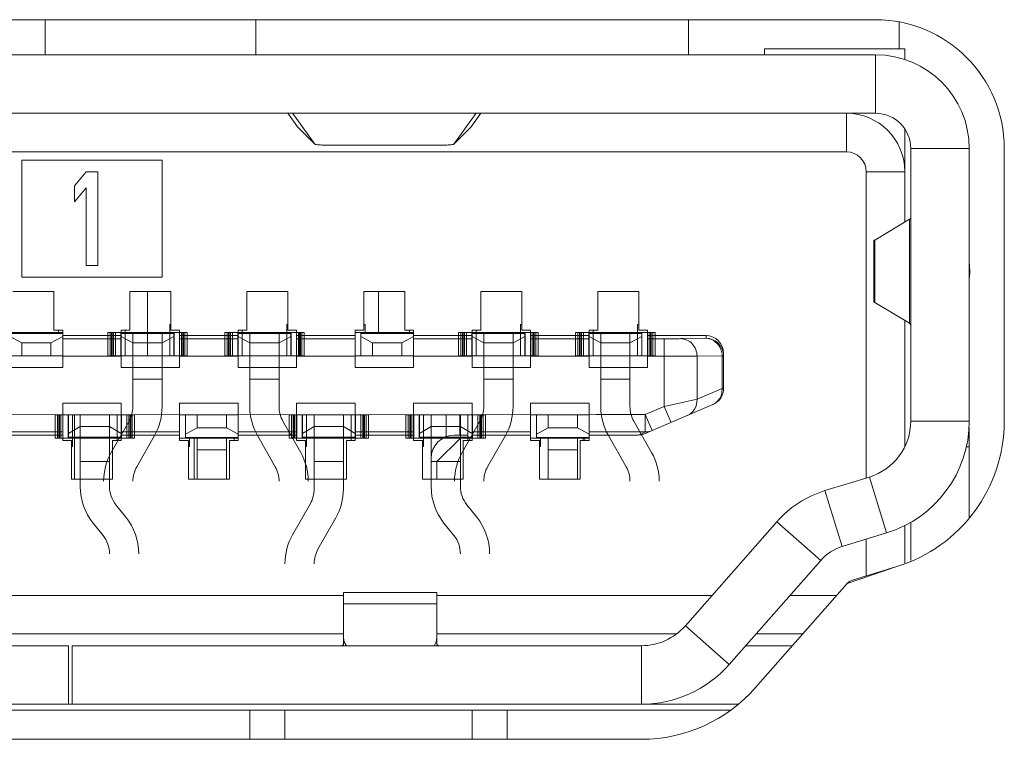
# Model space of a CAD drawing. Units: millimetres. Extents: x -90 to 95, y -7 to 94.
# Drawn here: x 91 to 92, y 41 to 42 of the extents above; entities that cross this region are included whole.
import ezdxf

# ---------------------------------------------------------------- set-up
doc = ezdxf.new("R2010")
doc.units = ezdxf.units.MM
doc.header["$MEASUREMENT"] = 0
doc.layers.get('0').update_dxf_attribs({"lineweight": 0})
for name, color, linetype, lineweight in [('1-2-17-13-02DXF_CONTINUOUS_LINE', 7, 'Continuous', 0), ('1-2-17-15-00DXF_CONTINUOUS_LINE', 7, 'Continuous', 0), ('DH3-0671-100DXF_CONTINUOUS_LINE', 7, 'Continuous', 0)]:
    doc.layers.add(name, color=color, linetype=linetype, lineweight=lineweight)

msp = doc.modelspace()

# ---------------------------------------------------------------- linework, layer by layer
at = {"color": 18, "lineweight": 9, "true_color": 0x040000}
for p, q in [((90.90415, 41.29571), (90.83075, 41.29571)), ((90.83075, 41.27412), (90.83075, 41.29571)), ((90.8329, 41.27412), (90.8329, 41.29571)), ((90.83432, 41.27412), (90.83432, 41.29571)), ((90.83497, 41.27412), (90.83497, 41.29571)), ((90.83614, 41.27412), (90.83614, 41.29571)), ((90.83789, 41.27412), (90.83789, 41.29571)), ((90.8429, 41.27412), (90.8429, 41.29571)), ((90.84316, 41.27412), (90.84316, 41.29571)), ((90.84316, 41.29489), (90.89173, 41.29489)), ((90.84316, 41.2919), (90.85395, 41.28619)), ((90.84694, 41.27412), (90.84694, 41.29571)), ((90.85395, 41.22728), (90.85395, 41.29571)), ((90.88094, 41.29571), (90.88094, 41.22728)), ((90.88094, 41.28619), (90.89173, 41.2919)), ((90.88796, 41.27412), (90.88796, 41.29571)), ((90.89173, 41.27412), (90.89173, 41.29571)), ((90.892, 41.27412), (90.892, 41.29571)), ((90.89701, 41.27412), (90.89701, 41.29571)), ((90.89875, 41.27412), (90.89875, 41.29571)), ((90.89993, 41.27412), (90.89993, 41.29571)), ((90.90057, 41.27412), (90.90057, 41.29571)), ((90.90199, 41.27412), (90.90199, 41.29571)), ((90.90415, 41.27412), (90.90415, 41.29571)), ((91.01209, 41.29571), (90.93869, 41.29571)), ((90.93869, 41.29571), (90.93869, 41.27412)), ((90.94085, 41.29571), (90.94085, 41.27412)), ((90.94227, 41.29571), (90.94227, 41.27412)), ((90.94291, 41.29571), (90.94291, 41.27412)), ((90.94409, 41.29571), (90.94409, 41.27412)), ((90.94583, 41.29571), (90.94583, 41.27412)), ((90.95084, 41.29571), (90.95084, 41.27412)), ((90.9511, 41.29571), (90.9511, 41.27412)), ((90.9511, 41.29489), (90.99968, 41.29489)), ((90.9619, 41.28619), (90.9511, 41.2919)), ((90.95488, 41.29571), (90.95488, 41.27412)), ((90.9619, 41.22728), (90.9619, 41.29571)), ((90.98888, 41.29571), (90.98888, 41.22728)), ((90.99968, 41.2919), (90.98888, 41.28619)), ((90.9959, 41.27412), (90.9959, 41.29571)), ((90.99968, 41.27412), (90.99968, 41.29571)), ((90.99994, 41.27412), (90.99994, 41.29571)), ((91.00495, 41.27412), (91.00495, 41.29571)), ((91.00669, 41.27412), (91.00669, 41.29571)), ((91.00787, 41.27412), (91.00787, 41.29571)), ((91.00851, 41.27412), (91.00851, 41.29571)), ((91.00993, 41.27412), (91.00993, 41.29571)), ((91.01209, 41.27412), (91.01209, 41.29571)), ((91.22798, 41.29571), (91.15458, 41.29571)), ((91.15458, 41.27412), (91.15458, 41.29571)), ((91.15674, 41.27412), (91.15674, 41.29571)), ((91.15816, 41.27412), (91.15816, 41.29571)), ((91.1588, 41.27412), (91.1588, 41.29571)), ((91.15998, 41.27412), (91.15998, 41.29571)), ((91.16172, 41.27412), (91.16172, 41.29571)), ((91.16673, 41.27412), (91.16673, 41.29571)), ((91.16699, 41.27412), (91.16699, 41.29571)), ((91.16699, 41.29489), (91.21557, 41.29489)), ((91.16699, 41.2919), (91.17779, 41.28619)), ((91.17077, 41.27412), (91.17077, 41.29571)), ((91.17779, 41.22728), (91.17779, 41.29571)), ((91.20477, 41.29571), (91.20477, 41.22728)), ((91.20477, 41.28619), (91.21557, 41.2919)), ((91.21179, 41.27412), (91.21179, 41.29571)), ((91.21557, 41.27412), (91.21557, 41.29571)), ((91.21583, 41.27412), (91.21583, 41.29571)), ((91.22084, 41.27412), (91.22084, 41.29571)), ((91.22258, 41.27412), (91.22258, 41.29571)), ((91.22376, 41.27412), (91.22376, 41.29571)), ((91.2244, 41.27412), (91.2244, 41.29571)), ((91.22582, 41.27412), (91.22582, 41.29571)), ((91.22798, 41.27412), (91.22798, 41.29571)), ((91.33593, 41.29571), (91.26252, 41.29571)), ((91.26252, 41.29571), (91.26252, 41.27412)), ((91.26468, 41.29571), (91.26468, 41.27412)), ((91.2661, 41.29571), (91.2661, 41.27412)), ((91.26674, 41.29571), (91.26674, 41.27412)), ((91.26792, 41.29571), (91.26792, 41.27412)), ((91.26966, 41.29571), (91.26966, 41.27412)), ((91.27468, 41.29571), (91.27468, 41.27412)), ((91.27494, 41.29571), (91.27494, 41.27412)), ((91.27494, 41.29489), (91.32351, 41.29489)), ((91.28573, 41.28619), (91.27494, 41.2919)), ((91.27872, 41.29571), (91.27872, 41.27412)), ((91.28573, 41.22728), (91.28573, 41.29571)), ((91.31272, 41.29571), (91.31272, 41.22728)), ((91.32351, 41.2919), (91.31272, 41.28619)), ((91.31973, 41.27412), (91.31973, 41.29571)), ((91.32351, 41.27412), (91.32351, 41.29571)), ((91.32377, 41.27412), (91.32377, 41.29571)), ((91.32879, 41.27412), (91.32879, 41.29571)), ((91.33053, 41.27412), (91.33053, 41.29571)), ((91.33171, 41.27412), (91.33171, 41.29571)), ((91.33235, 41.27412), (91.33235, 41.29571)), ((91.33377, 41.27412), (91.33377, 41.29571)), ((91.33593, 41.27412), (91.33593, 41.29571)), ((90.85395, 41.28619), (90.88094, 41.28619)), ((90.98888, 41.28619), (90.9619, 41.28619)), ((91.17779, 41.28619), (91.20477, 41.28619)), ((91.31272, 41.28619), (91.28573, 41.28619)), ((90.83075, 41.27412), (90.90415, 41.27412)), ((90.93869, 41.27412), (91.01209, 41.27412)), ((91.15458, 41.27412), (91.22798, 41.27412)), ((91.26252, 41.27412), (91.33593, 41.27412)), ((90.88094, 41.25253), (90.85395, 41.25253)), ((90.98888, 41.25253), (90.9619, 41.25253)), ((91.20477, 41.25253), (91.17779, 41.25253)), ((91.31272, 41.25253), (91.28573, 41.25253)), ((90.78217, 41.21971), (90.85557, 41.21971)), ((90.78217, 41.21971), (90.78217, 41.19812)), ((90.78433, 41.19812), (90.78433, 41.21971)), ((90.78575, 41.21971), (90.78575, 41.19812)), ((90.78639, 41.21971), (90.78639, 41.19812)), ((90.78757, 41.21971), (90.78757, 41.19812)), ((90.78931, 41.21971), (90.78931, 41.19812)), ((90.79432, 41.21971), (90.79432, 41.19812)), ((90.79458, 41.21971), (90.79458, 41.19812)), ((90.79836, 41.21971), (90.79836, 41.19812)), ((90.80538, 41.15362), (90.80538, 41.21971)), ((90.83236, 41.21971), (90.83236, 41.15362)), ((90.83938, 41.21971), (90.83938, 41.19812)), ((90.84316, 41.21971), (90.84316, 41.19812)), ((90.84342, 41.21971), (90.84342, 41.19812)), ((90.84843, 41.21971), (90.84843, 41.19812)), ((90.85018, 41.21971), (90.85018, 41.19812)), ((90.85135, 41.21971), (90.85135, 41.19812)), ((90.85199, 41.21971), (90.85199, 41.19812)), ((90.85341, 41.21971), (90.85341, 41.19812)), ((90.85557, 41.21971), (90.85557, 41.19812)), ((91.07146, 41.21971), (90.99806, 41.21971)), ((90.99806, 41.21971), (90.99806, 41.19812)), ((91.00022, 41.21971), (91.00022, 41.19812)), ((91.00181, 41.21971), (91.00181, 41.19812)), ((91.00238, 41.21971), (91.00238, 41.19812)), ((91.00346, 41.21971), (91.00346, 41.19812)), ((91.0052, 41.21971), (91.0052, 41.19812)), ((91.01021, 41.21971), (91.01021, 41.19812)), ((91.01047, 41.21971), (91.01047, 41.19812)), ((91.01425, 41.21971), (91.01425, 41.19812)), ((91.02127, 41.15128), (91.02127, 41.21971)), ((91.04825, 41.21971), (91.04825, 41.15128)), ((91.05527, 41.21971), (91.05527, 41.19812)), ((91.05905, 41.21971), (91.05905, 41.19812)), ((91.05931, 41.21971), (91.05931, 41.19812)), ((91.06432, 41.21971), (91.06432, 41.19812)), ((91.06606, 41.21971), (91.06606, 41.19812)), ((91.06714, 41.21971), (91.06714, 41.19812)), ((91.06771, 41.21971), (91.06771, 41.19812)), ((91.0693, 41.21971), (91.0693, 41.19812)), ((91.07146, 41.21971), (91.07146, 41.19812)), ((91.106, 41.21971), (91.17941, 41.21971)), ((91.106, 41.21971), (91.106, 41.19812)), ((91.10816, 41.19812), (91.10816, 41.21971)), ((91.10958, 41.21971), (91.10958, 41.19812)), ((91.11022, 41.21971), (91.11022, 41.19812)), ((91.1114, 41.21971), (91.1114, 41.19812)), ((91.11314, 41.21971), (91.11314, 41.19812)), ((91.11816, 41.21971), (91.11816, 41.19812)), ((91.11842, 41.21971), (91.11842, 41.19812)), ((91.1222, 41.21971), (91.1222, 41.19812)), ((91.12921, 41.15362), (91.12921, 41.21971)), ((91.1562, 41.21971), (91.1562, 41.15362)), ((91.16321, 41.21971), (91.16321, 41.19812)), ((91.16699, 41.21971), (91.16699, 41.19812)), ((91.16725, 41.21971), (91.16725, 41.19812)), ((91.17227, 41.21971), (91.17227, 41.19812)), ((91.17401, 41.21971), (91.17401, 41.19812)), ((91.17519, 41.21971), (91.17519, 41.19812)), ((91.17583, 41.21971), (91.17583, 41.19812)), ((91.17725, 41.21971), (91.17725, 41.19812)), ((91.17941, 41.21971), (91.17941, 41.19812)), ((90.79458, 41.20244), (90.80538, 41.20892)), ((90.80538, 41.20892), (90.83236, 41.20892)), ((90.84316, 41.20244), (90.83236, 41.20892)), ((90.85043, 41.21395), (90.83401, 41.18505)), ((91.00882, 41.18505), (90.99241, 41.21395)), ((91.01047, 41.20244), (91.02127, 41.20892)), ((91.02127, 41.20892), (91.04825, 41.20892)), ((91.05905, 41.20244), (91.04825, 41.20892)), ((91.11842, 41.20244), (91.12921, 41.20892)), ((91.12921, 41.20892), (91.1562, 41.20892)), ((91.16699, 41.20244), (91.1562, 41.20892)), ((91.17426, 41.21395), (91.15785, 41.18505)), ((91.33266, 41.18505), (91.31624, 41.21395)), ((90.78217, 41.19812), (90.85557, 41.19812)), ((90.84316, 41.19917), (90.79458, 41.19917)), ((90.87389, 41.20061), (90.85748, 41.17172)), ((90.98536, 41.17172), (90.96894, 41.20061)), ((90.99806, 41.19812), (91.07146, 41.19812)), ((91.05905, 41.19917), (91.01047, 41.19917)), ((91.106, 41.19812), (91.17941, 41.19812)), ((91.16699, 41.19917), (91.11842, 41.19917)), ((91.19773, 41.20061), (91.18131, 41.17172)), ((91.3092, 41.17172), (91.29278, 41.20061)), ((90.80538, 41.17654), (90.83236, 41.17654)), ((91.04825, 41.17654), (91.02127, 41.17654)), ((91.12921, 41.17654), (91.1562, 41.17654)), ((90.84751, 41.12523), (90.83828, 41.13676)), ((91.01774, 41.13795), (91.00133, 41.10906)), ((91.17134, 41.12523), (91.16212, 41.13676)), ((91.04121, 41.12462), (91.02479, 41.09573)), ((90.82644, 41.10837), (90.81722, 41.11989)), ((91.15028, 41.10837), (91.14105, 41.11989))]:
    msp.add_line(p, q, dxfattribs=at)
for points in [[(90.85043, 41.21395), (90.85274, 41.21801), (90.85395, 41.2226), (90.85395, 41.22728)], [(90.87389, 41.20061), (90.87851, 41.20874), (90.88094, 41.21793), (90.88094, 41.22728)], [(90.9619, 41.22728), (90.9619, 41.21793), (90.96433, 41.20874), (90.96894, 41.20061)], [(90.98888, 41.22728), (90.98888, 41.2226), (90.9901, 41.21801), (90.99241, 41.21395)], [(91.17426, 41.21395), (91.17657, 41.21801), (91.17779, 41.2226), (91.17779, 41.22728)], [(91.19773, 41.20061), (91.20235, 41.20874), (91.20477, 41.21793), (91.20477, 41.22728)], [(91.28573, 41.22728), (91.28573, 41.21793), (91.28816, 41.20874), (91.29278, 41.20061)], [(91.31272, 41.22728), (91.31272, 41.2226), (91.31393, 41.21801), (91.31624, 41.21395)], [(90.83401, 41.18505), (90.82939, 41.17692), (90.82697, 41.16774), (90.82697, 41.15839)], [(91.01587, 41.15839), (91.01587, 41.16774), (91.01344, 41.17692), (91.00882, 41.18505)], [(91.15785, 41.18505), (91.15323, 41.17692), (91.1508, 41.16774), (91.1508, 41.15839)], [(91.3397, 41.15839), (91.3397, 41.16774), (91.33728, 41.17692), (91.33266, 41.18505)], [(90.85748, 41.17172), (90.85517, 41.16765), (90.85395, 41.16306), (90.85395, 41.15839)], [(90.98888, 41.15839), (90.98888, 41.16306), (90.98767, 41.16765), (90.98536, 41.17172)], [(91.18131, 41.17172), (91.179, 41.16765), (91.17779, 41.16306), (91.17779, 41.15839)], [(91.31272, 41.15839), (91.31272, 41.16306), (91.3115, 41.16765), (91.3092, 41.17172)], [(90.80538, 41.15362), (90.80538, 41.14136), (90.80955, 41.12946), (90.81722, 41.11989)], [(90.83236, 41.15362), (90.83236, 41.14749), (90.83445, 41.14154), (90.83828, 41.13676)], [(91.12921, 41.15362), (91.12921, 41.14136), (91.13339, 41.12946), (91.14105, 41.11989)], [(91.1562, 41.15362), (91.1562, 41.14749), (91.15829, 41.14154), (91.16212, 41.13676)], [(91.01774, 41.13795), (91.02005, 41.14202), (91.02127, 41.14661), (91.02127, 41.15128)], [(91.04121, 41.12462), (91.04583, 41.13275), (91.04825, 41.14194), (91.04825, 41.15128)], [(90.85935, 41.0915), (90.85935, 41.10377), (90.85517, 41.11566), (90.84751, 41.12523)], [(91.18318, 41.0915), (91.18318, 41.10377), (91.17901, 41.11566), (91.17134, 41.12523)], [(90.83236, 41.0915), (90.83236, 41.09763), (90.83028, 41.10358), (90.82644, 41.10837)], [(91.00133, 41.10906), (90.99671, 41.10093), (90.99428, 41.09174), (90.99428, 41.08239)], [(91.1562, 41.0915), (91.1562, 41.09763), (91.15411, 41.10358), (91.15028, 41.10837)], [(91.02479, 41.09573), (91.02248, 41.09166), (91.02127, 41.08707), (91.02127, 41.08239)]]:
    msp.add_open_spline(points, degree=3, dxfattribs=at)
at = {"layer": '1-2-17-13-02DXF_CONTINUOUS_LINE', "color": 18, "lineweight": 9, "true_color": 0x040000}
for p, q in [((90.77299, 41.58424), (90.77299, 41.55186)), ((90.9673, 41.55186), (90.9673, 41.58424)), ((91.36669, 41.55186), (91.36669, 41.58424)), ((91.56099, 41.58202), (91.56099, 41.55726)), ((90.86745, 41.33349), (90.86745, 41.27412)), ((91.08064, 41.29571), (91.08064, 41.33349)), ((90.79998, 41.16034), (90.79998, 41.21971)), ((91.12371, 41.21977), (91.12299, 41.21928)), ((91.14302, 41.19959), (91.14302, 41.21971)), ((91.15566, 41.20104), (91.15566, 41.21971)), ((90.91062, 41.19812), (90.91062, 41.16034)), ((91.1562, 41.19834), (91.13461, 41.17675)), ((91.14035, 41.19834), (91.16321, 41.19834)), ((91.1508, 41.20104), (91.16321, 41.20104)), ((91.1562, 41.19834), (91.1562, 41.16034)), ((91.26954, 41.19834), (91.26954, 41.19597)), ((91.12921, 41.17945), (91.12921, 41.16034)), ((91.13461, 41.17675), (91.13461, 41.16034))]:
    msp.add_line(p, q, dxfattribs=at)
msp.add_open_spline([(91.1508, 41.20104), (91.13888, 41.20104), (91.12921, 41.19137), (91.12921, 41.17945)], degree=3, dxfattribs=at)
at = {"layer": '1-2-17-15-00DXF_CONTINUOUS_LINE', "color": 18, "lineweight": 9, "true_color": 0x040000}
for p, q in [((90.09294, 41.58424), (91.5394, 41.58424)), ((90.09294, 41.55186), (91.5394, 41.55186)), ((91.43685, 41.55726), (91.56639, 41.55726)), ((91.43685, 41.55186), (91.43685, 41.55726)), ((91.5394, 41.49789), (91.5394, 41.55186)), ((91.56639, 41.55726), (91.56639, 41.54753)), ((90.09294, 41.49789), (91.5394, 41.49789)), ((91.00578, 41.48553), (90.99692, 41.49789)), ((91.02195, 41.46943), (91.00165, 41.49776)), ((91.17042, 41.49776), (91.15012, 41.46943)), ((91.16629, 41.48553), (91.17515, 41.49789)), ((91.51242, 41.49789), (91.51242, 41.46227)), ((91.00578, 41.48553), (91.02197, 41.46941)), ((91.00578, 41.48553), (91.00582, 41.48548)), ((91.1501, 41.46941), (91.16625, 41.48548)), ((91.15012, 41.46943), (91.16629, 41.48553)), ((91.16625, 41.48548), (91.16629, 41.48553)), ((91.56639, 41.4834), (91.56639, 41.39804)), ((91.51242, 41.46227), (90.11993, 41.46227)), ((91.02197, 41.46941), (91.02195, 41.46943)), ((91.03812, 41.46836), (91.13395, 41.46836)), ((91.15012, 41.46943), (91.1501, 41.46941)), ((91.57179, 41.4655), (91.62576, 41.4655)), ((91.57179, 41.21395), (91.57179, 41.4655)), ((91.62576, 41.4655), (91.62576, 41.21395)), ((91.65814, 41.4655), (91.65814, 41.21395)), ((90.75141, 41.45471), (90.88094, 41.45471)), ((90.75141, 41.34676), (90.75141, 41.45471)), ((90.88094, 41.45471), (90.88094, 41.34676)), ((90.79998, 41.43105), (90.81078, 41.44391)), ((90.81078, 41.44391), (90.82157, 41.44391)), ((90.82157, 41.44391), (90.82157, 41.35756)), ((91.56639, 41.44391), (91.53077, 41.44391)), ((91.53077, 41.44391), (91.53077, 41.16147)), ((90.79998, 41.41635), (90.79998, 41.43105)), ((90.81078, 41.42922), (90.79998, 41.41635)), ((90.81078, 41.35756), (90.81078, 41.42922)), ((91.53861, 41.381), (91.57073, 41.40019)), ((91.57073, 41.30413), (91.57073, 41.40019)), ((91.53788, 41.32377), (91.53788, 41.38055)), ((91.53861, 41.32332), (91.53861, 41.381)), ((90.82157, 41.35756), (90.81078, 41.35756)), ((90.88094, 41.34676), (90.75141, 41.34676)), ((90.74331, 41.33349), (90.78109, 41.33349)), ((90.78109, 41.33349), (90.78109, 41.29787)), ((90.85125, 41.33349), (90.88904, 41.33349)), ((90.85125, 41.29787), (90.85125, 41.33349)), ((90.88904, 41.33349), (90.88904, 41.29787)), ((90.9592, 41.33349), (90.99698, 41.33349)), ((90.9592, 41.29787), (90.9592, 41.33349)), ((90.99698, 41.33349), (90.99698, 41.29787)), ((91.06714, 41.33349), (91.10492, 41.33349)), ((91.06714, 41.29787), (91.06714, 41.33349)), ((91.10492, 41.33349), (91.10492, 41.29787)), ((91.17509, 41.33349), (91.21287, 41.33349)), ((91.17509, 41.29787), (91.17509, 41.33349)), ((91.21287, 41.33349), (91.21287, 41.29787)), ((91.28303, 41.33349), (91.32081, 41.33349)), ((91.28303, 41.29787), (91.28303, 41.33349)), ((91.32081, 41.33349), (91.32081, 41.29787)), ((91.57073, 41.30413), (91.53861, 41.32332)), ((91.56639, 41.30673), (91.56639, 41.19068)), ((90.78109, 41.29787), (90.78919, 41.29787)), ((90.78541, 41.29787), (90.78541, 41.29571)), ((90.78919, 41.2901), (90.78919, 41.29787)), ((90.84316, 41.29787), (90.85125, 41.29787)), ((90.84316, 41.27398), (90.84316, 41.29787)), ((90.84694, 41.27412), (90.84694, 41.29787)), ((90.88904, 41.3032), (90.88796, 41.3032)), ((90.88796, 41.3032), (90.88796, 41.29591)), ((90.88904, 41.30294), (90.88796, 41.30294)), ((90.88904, 41.29787), (90.89713, 41.29787)), ((90.89713, 41.26332), (90.89713, 41.29787)), ((90.9511, 41.29787), (90.9592, 41.29787)), ((90.9511, 41.27398), (90.9511, 41.29787)), ((90.95488, 41.27412), (90.95488, 41.29787)), ((90.99698, 41.3032), (90.9959, 41.3032)), ((90.9959, 41.3032), (90.9959, 41.29591)), ((90.99698, 41.30294), (90.9959, 41.30294)), ((90.99698, 41.29787), (91.00508, 41.29787)), ((91.00508, 41.26332), (91.00508, 41.29787)), ((91.05905, 41.29787), (91.06714, 41.29787)), ((91.05905, 41.27398), (91.05905, 41.29787)), ((91.06714, 41.3032), (91.06822, 41.3032)), ((91.06714, 41.30294), (91.06822, 41.30294)), ((91.06822, 41.29571), (91.06822, 41.3032)), ((91.10492, 41.29787), (91.11302, 41.29787)), ((91.10924, 41.29787), (91.10924, 41.29571)), ((91.11302, 41.2901), (91.11302, 41.29787)), ((91.16699, 41.29787), (91.17509, 41.29787)), ((91.16699, 41.27398), (91.16699, 41.29787)), ((91.17077, 41.27412), (91.17077, 41.29787)), ((91.21287, 41.3032), (91.21179, 41.3032)), ((91.21179, 41.3032), (91.21179, 41.29591)), ((91.21287, 41.30294), (91.21179, 41.30294)), ((91.21287, 41.29787), (91.22097, 41.29787)), ((91.22097, 41.26332), (91.22097, 41.29787)), ((91.27494, 41.29787), (91.28303, 41.29787)), ((91.27494, 41.27398), (91.27494, 41.29787)), ((91.27872, 41.27412), (91.27872, 41.29787)), ((91.32081, 41.3032), (91.31973, 41.3032)), ((91.31973, 41.3032), (91.31973, 41.29591)), ((91.32081, 41.30294), (91.31973, 41.30294)), ((91.32081, 41.29787), (91.32891, 41.29787)), ((91.32891, 41.29787), (91.32891, 41.27393)), ((90.78919, 41.29571), (90.73521, 41.29571)), ((90.74061, 41.29489), (90.78919, 41.29489)), ((90.74061, 41.2919), (90.75141, 41.28619)), ((90.77839, 41.28619), (90.78919, 41.2919)), ((90.78919, 41.29279), (90.84316, 41.29279)), ((90.84316, 41.28994), (90.78919, 41.28994)), ((90.78919, 41.26332), (90.78919, 41.28994)), ((90.84316, 41.29571), (90.84694, 41.29571)), ((90.89713, 41.29571), (90.88796, 41.29571)), ((90.88796, 41.29571), (90.88796, 41.27412)), ((90.89713, 41.29279), (90.9511, 41.29279)), ((90.9511, 41.28994), (90.89713, 41.28994)), ((90.9511, 41.29571), (90.95488, 41.29571)), ((91.00508, 41.29571), (90.9959, 41.29571)), ((90.9959, 41.29571), (90.9959, 41.27412)), ((91.00508, 41.29279), (91.05905, 41.29279)), ((91.05905, 41.28994), (91.00508, 41.28994)), ((91.11302, 41.29571), (91.05905, 41.29571)), ((91.06445, 41.27412), (91.06445, 41.29571)), ((91.06445, 41.29489), (91.11302, 41.29489)), ((91.06445, 41.2919), (91.07524, 41.28619)), ((91.10223, 41.28619), (91.11302, 41.2919)), ((91.11302, 41.29279), (91.16699, 41.29279)), ((91.16699, 41.28994), (91.11302, 41.28994)), ((91.11302, 41.26332), (91.11302, 41.28994)), ((91.16699, 41.29571), (91.17077, 41.29571)), ((91.22097, 41.29571), (91.21179, 41.29571)), ((91.21179, 41.29571), (91.21179, 41.27412)), ((91.22097, 41.29279), (91.27494, 41.29279)), ((91.27494, 41.28994), (91.22097, 41.28994)), ((91.27494, 41.29571), (91.27872, 41.29571)), ((91.32891, 41.29571), (91.31973, 41.29571)), ((91.31973, 41.29571), (91.31973, 41.27412)), ((91.32891, 41.29279), (91.38288, 41.29279)), ((91.34425, 41.28994), (91.32891, 41.28994)), ((91.34425, 41.22754), (91.34425, 41.28994)), ((91.38254, 41.29032), (91.35941, 41.28999)), ((91.38288, 41.29033), (91.38288, 41.29279)), ((90.75141, 41.28619), (90.77839, 41.28619)), ((90.75141, 41.28619), (90.75141, 41.27412)), ((90.77839, 41.28619), (90.77839, 41.27412)), ((91.07524, 41.28619), (91.10223, 41.28619)), ((91.07524, 41.28619), (91.07524, 41.27412)), ((91.10223, 41.28619), (91.10223, 41.27412)), ((90.73521, 41.27412), (90.78919, 41.27412)), ((90.78919, 41.27394), (90.84316, 41.27396)), ((90.84316, 41.27412), (90.89713, 41.27412)), ((90.84316, 41.27396), (90.84316, 41.26332)), ((90.89713, 41.27394), (90.9511, 41.27396)), ((90.9511, 41.27412), (91.00508, 41.27412)), ((90.9511, 41.27396), (90.9511, 41.26332)), ((91.00508, 41.27394), (91.05905, 41.27396)), ((91.05905, 41.27412), (91.11302, 41.27412)), ((91.05905, 41.27396), (91.05905, 41.26332)), ((91.11302, 41.27394), (91.16699, 41.27396)), ((91.16699, 41.27412), (91.22097, 41.27412)), ((91.16699, 41.27396), (91.16699, 41.26332)), ((91.22097, 41.27394), (91.27494, 41.27396)), ((91.27494, 41.27412), (91.32891, 41.27412)), ((91.27494, 41.27396), (91.27494, 41.26332)), ((91.32891, 41.2739), (91.34425, 41.27383)), ((91.32891, 41.26332), (91.32891, 41.2739)), ((91.3977, 41.27412), (91.37457, 41.2738)), ((91.37457, 41.23404), (91.37457, 41.2738)), ((91.39751, 41.27665), (91.3972, 41.27831)), ((91.3977, 41.27412), (91.39763, 41.27582)), ((91.3977, 41.27412), (91.39907, 41.27413)), ((91.3977, 41.24395), (91.3977, 41.27412)), ((91.39907, 41.2441), (91.39907, 41.2766)), ((90.73521, 41.26332), (90.78919, 41.26332)), ((90.84316, 41.26332), (90.89713, 41.26332)), ((90.9511, 41.26332), (91.00508, 41.26332)), ((91.05905, 41.26332), (91.11302, 41.26332)), ((91.16699, 41.26332), (91.22097, 41.26332)), ((91.27494, 41.26332), (91.32891, 41.26332)), ((91.3977, 41.24395), (91.37457, 41.23404)), ((91.3977, 41.24395), (91.39907, 41.2441)), ((91.34425, 41.22754), (91.37457, 41.23404)), ((91.3955, 41.23487), (91.39624, 41.23622)), ((90.84316, 41.23051), (90.78919, 41.23051)), ((90.78919, 41.19597), (90.78919, 41.23051)), ((90.84316, 41.21987), (90.84316, 41.23051)), ((90.9511, 41.23051), (90.89713, 41.23051)), ((90.89713, 41.19597), (90.89713, 41.23051)), ((90.9511, 41.21987), (90.9511, 41.23051)), ((91.05905, 41.23051), (91.00508, 41.23051)), ((91.00508, 41.19597), (91.00508, 41.23051)), ((91.05905, 41.21987), (91.05905, 41.23051)), ((91.16699, 41.23051), (91.11302, 41.23051)), ((91.11302, 41.19597), (91.11302, 41.23051)), ((91.16699, 41.21987), (91.16699, 41.23051)), ((91.27494, 41.23051), (91.22097, 41.23051)), ((91.22097, 41.19597), (91.22097, 41.23051)), ((91.27494, 41.20389), (91.27494, 41.23051)), ((91.32657, 41.20235), (91.38926, 41.22922)), ((91.34425, 41.22754), (91.32685, 41.22009)), ((91.34425, 41.22754), (91.35063, 41.21266)), ((91.38892, 41.22907), (91.39025, 41.22971)), ((90.78919, 41.21989), (90.73521, 41.21987)), ((90.84316, 41.21971), (90.78919, 41.21971)), ((90.79836, 41.21971), (90.79836, 41.19812)), ((90.83938, 41.21971), (90.83938, 41.19597)), ((90.89713, 41.21989), (90.84316, 41.21987)), ((90.84316, 41.21985), (90.84316, 41.19597)), ((90.9511, 41.21971), (90.89713, 41.21971)), ((90.90253, 41.19812), (90.90253, 41.21971)), ((90.91332, 41.20764), (90.91332, 41.21971)), ((90.94031, 41.20764), (90.94031, 41.21971)), ((91.00508, 41.21989), (90.9511, 41.21987)), ((90.9511, 41.21985), (90.9511, 41.20389)), ((91.05905, 41.21971), (91.00508, 41.21971)), ((91.01425, 41.21971), (91.01425, 41.19812)), ((91.05527, 41.21971), (91.05527, 41.19597)), ((91.11302, 41.21989), (91.05905, 41.21987)), ((91.05905, 41.21985), (91.05905, 41.19597)), ((91.16699, 41.21971), (91.11302, 41.21971)), ((91.1222, 41.21971), (91.1222, 41.19812)), ((91.16321, 41.21971), (91.16321, 41.19597)), ((91.22097, 41.21989), (91.16699, 41.21987)), ((91.16699, 41.21985), (91.16699, 41.19597)), ((91.27494, 41.21971), (91.22097, 41.21971)), ((91.22636, 41.19812), (91.22636, 41.21971)), ((91.23716, 41.20764), (91.23716, 41.21971)), ((91.26414, 41.20764), (91.26414, 41.21971)), ((91.32685, 41.22009), (91.33323, 41.2052)), ((91.32685, 41.20389), (91.32685, 41.22009)), ((90.91332, 41.20764), (90.90253, 41.20193)), ((90.94031, 41.20764), (90.91332, 41.20764)), ((90.9511, 41.20193), (90.94031, 41.20764)), ((91.23716, 41.20764), (91.22636, 41.20193)), ((91.26414, 41.20764), (91.23716, 41.20764)), ((91.27494, 41.20193), (91.26414, 41.20764)), ((91.62576, 41.21395), (91.57179, 41.21395)), ((91.62576, 41.12531), (91.62576, 41.20803)), ((90.73521, 41.20389), (90.78919, 41.20389)), ((90.78919, 41.20104), (90.73521, 41.20104)), ((90.79836, 41.19812), (90.78919, 41.19812)), ((90.79836, 41.19063), (90.79836, 41.19792)), ((90.83938, 41.19812), (90.84316, 41.19812)), ((90.84316, 41.20389), (90.89713, 41.20389)), ((90.89713, 41.20104), (90.84316, 41.20104)), ((90.89713, 41.19812), (90.9511, 41.19812)), ((90.9511, 41.19894), (90.90253, 41.19894)), ((90.90631, 41.19063), (90.90631, 41.19792)), ((90.91332, 41.19812), (90.91332, 41.16034)), ((90.94031, 41.16034), (90.94031, 41.19789)), ((90.94733, 41.19812), (90.94733, 41.19597)), ((90.9511, 41.20389), (91.00508, 41.20389)), ((90.9511, 41.19597), (90.9511, 41.20374)), ((91.00508, 41.20104), (90.9511, 41.20104)), ((91.01425, 41.19812), (91.00508, 41.19812)), ((91.01425, 41.19063), (91.01425, 41.19792)), ((91.05527, 41.19812), (91.05905, 41.19812)), ((91.05905, 41.20389), (91.11302, 41.20389)), ((91.11302, 41.20104), (91.05905, 41.20104)), ((91.1222, 41.19812), (91.11302, 41.19812)), ((91.1222, 41.19063), (91.1222, 41.19792)), ((91.16321, 41.19812), (91.16699, 41.19812)), ((91.16699, 41.20389), (91.22097, 41.20389)), ((91.22097, 41.20104), (91.16699, 41.20104)), ((91.22097, 41.19812), (91.27494, 41.19812)), ((91.27494, 41.19894), (91.22636, 41.19894)), ((91.23014, 41.19063), (91.23014, 41.19792)), ((91.23716, 41.19812), (91.23716, 41.16034)), ((91.26414, 41.16034), (91.26414, 41.19789)), ((91.27116, 41.19812), (91.27116, 41.19597)), ((91.32685, 41.20389), (91.27494, 41.20389)), ((91.27494, 41.19597), (91.27494, 41.20374)), ((91.32019, 41.20104), (91.27494, 41.20104)), ((91.32605, 41.20355), (91.32019, 41.20104)), ((90.79728, 41.19597), (90.78919, 41.19597)), ((90.79728, 41.16034), (90.79728, 41.19597)), ((90.79836, 41.19089), (90.79728, 41.19089)), ((90.79836, 41.19063), (90.79728, 41.19063)), ((90.84316, 41.19597), (90.83506, 41.19597)), ((90.83506, 41.19597), (90.83506, 41.16034)), ((90.90523, 41.19597), (90.89713, 41.19597)), ((90.90523, 41.16034), (90.90523, 41.19597)), ((90.90631, 41.19089), (90.90523, 41.19089)), ((90.90631, 41.19063), (90.90523, 41.19063)), ((90.9511, 41.19597), (90.94301, 41.19597)), ((90.94301, 41.19597), (90.94301, 41.16034)), ((91.01317, 41.19597), (91.00508, 41.19597)), ((91.01317, 41.16034), (91.01317, 41.19597)), ((91.01425, 41.19089), (91.01317, 41.19089)), ((91.01425, 41.19063), (91.01317, 41.19063)), ((91.05905, 41.19597), (91.05095, 41.19597)), ((91.05095, 41.19597), (91.05095, 41.16034)), ((91.12112, 41.19597), (91.11302, 41.19597)), ((91.12112, 41.16034), (91.12112, 41.19597)), ((91.1222, 41.19089), (91.12112, 41.19089)), ((91.1222, 41.19063), (91.12112, 41.19063)), ((91.16699, 41.19597), (91.1589, 41.19597)), ((91.1589, 41.19597), (91.1589, 41.16034)), ((91.22906, 41.19597), (91.22097, 41.19597)), ((91.22906, 41.16034), (91.22906, 41.19597)), ((91.23014, 41.19089), (91.22906, 41.19089)), ((91.23014, 41.19063), (91.22906, 41.19063)), ((91.27494, 41.19597), (91.26684, 41.19597)), ((91.26684, 41.19597), (91.26684, 41.16034)), ((91.62576, 41.19024), (91.62308, 41.19024)), ((90.91332, 41.18733), (90.94031, 41.18733)), ((91.23716, 41.18733), (91.26414, 41.18733)), ((91.53362, 41.16234), (91.49266, 41.1498)), ((91.54942, 41.11073), (91.53362, 41.16234)), ((90.83506, 41.16034), (90.79728, 41.16034)), ((90.94301, 41.16034), (90.90523, 41.16034)), ((91.05095, 41.16034), (91.01317, 41.16034)), ((91.1589, 41.16034), (91.12112, 41.16034)), ((91.26684, 41.16034), (91.22906, 41.16034)), ((91.49266, 41.1498), (91.50847, 41.09819)), ((91.36379, 41.02508), (91.44814, 41.12104)), ((91.48868, 41.08541), (91.44814, 41.12104)), ((91.56639, 41.11771), (91.56639, 41.08301)), ((91.57179, 41.08535), (91.57179, 41.12055)), ((91.54942, 41.11073), (91.50847, 41.09819)), ((91.53077, 41.10502), (91.53077, 41.07151)), ((91.48868, 41.08541), (91.40433, 40.98945)), ((91.55891, 41.07977), (91.51795, 41.06723)), ((91.513, 41.06403), (91.42865, 40.96807)), ((90.58409, 41.05315), (91.04825, 41.05315)), ((91.13461, 41.05584), (91.04825, 41.05584)), ((91.04825, 41.00674), (91.04825, 41.05584)), ((91.13461, 41.00674), (91.13461, 41.05584)), ((91.13461, 41.05315), (91.38847, 41.05315)), ((91.46033, 41.05315), (91.50344, 41.05315)), ((91.13461, 41.0454), (91.04825, 41.0454)), ((91.36379, 41.02508), (91.40433, 40.98945)), ((90.58409, 41.01753), (91.04825, 41.01753)), ((91.13461, 41.01753), (91.35561, 41.01753)), ((91.42902, 41.01753), (91.47213, 41.01753)), ((90.79458, 41.00674), (90.30909, 41.00674)), ((90.79458, 41.00674), (90.79458, 40.95277)), ((90.79782, 41.00674), (91.32325, 41.00674)), ((90.79782, 41.00674), (90.79782, 40.95277)), ((91.32325, 40.95277), (91.32325, 41.00674)), ((91.41953, 41.00674), (91.46264, 41.00674)), ((90.21966, 40.95277), (91.41268, 40.95277)), ((90.22695, 40.94737), (91.4054, 40.94737)), ((90.9619, 40.92038), (90.9619, 40.94737)), ((90.99428, 40.92038), (90.99428, 40.94737)), ((91.16699, 40.92038), (91.16699, 40.94737)), ((91.19938, 40.94737), (91.19938, 40.92038)), ((91.32325, 40.92038), (90.30909, 40.92038))]:
    msp.add_line(p, q, dxfattribs=at)
for points in [[(91.57073, 41.40019), (91.57119, 41.40056), (91.57179, 41.40165)], [(91.53788, 41.38056), (91.53806, 41.38078), (91.53861, 41.381)], [(91.53861, 41.32332), (91.53806, 41.32354), (91.53788, 41.32377)], [(91.57179, 41.30268), (91.57172, 41.30304), (91.57073, 41.30413)], [(91.38288, 41.29033), (91.3828, 41.29032), (91.38254, 41.29032)], [(91.04825, 41.00807), (91.04792, 41.00749), (91.04693, 41.00674)], [(91.05101, 41.00672), (91.04895, 41.0102), (91.04825, 41.01384)], [(91.13461, 41.01384), (91.13391, 41.0102), (91.13185, 41.00672)], [(91.13594, 41.00674), (91.1356, 41.00682), (91.13511, 41.00726), (91.13461, 41.00807)]]:
    msp.add_lwpolyline(points, dxfattribs=at)
for points in [[(91.65814, 41.4655), (91.65814, 41.53108), (91.60498, 41.58424), (91.5394, 41.58424)], [(91.62576, 41.4655), (91.62576, 41.5132), (91.58709, 41.55186), (91.5394, 41.55186)], [(91.56639, 41.44391), (91.56639, 41.47372), (91.54222, 41.49789), (91.51242, 41.49789)], [(91.57179, 41.4655), (91.57179, 41.48339), (91.55729, 41.49789), (91.5394, 41.49789)], [(91.39907, 41.2766), (91.39907, 41.28554), (91.39182, 41.29279), (91.38288, 41.29279)], [(91.39907, 41.27413), (91.39907, 41.28308), (91.39182, 41.29032), (91.38288, 41.29033)], [(91.38926, 41.22922), (91.39521, 41.23177), (91.39907, 41.23762), (91.39907, 41.2441)], [(91.27494, 41.21984), (91.29224, 41.22002), (91.30955, 41.2199), (91.32685, 41.22009)], [(91.53362, 41.16234), (91.5563, 41.16929), (91.57179, 41.19023), (91.57179, 41.21395)], [(91.54942, 41.11073), (91.59478, 41.12463), (91.62576, 41.16651), (91.62576, 41.21395)], [(91.55891, 41.07977), (91.61788, 41.09783), (91.65814, 41.15227), (91.65814, 41.21395)], [(91.32019, 41.20104), (91.32238, 41.20104), (91.32455, 41.20148), (91.32657, 41.20235)], [(91.33323, 41.2052), (91.33123, 41.20435), (91.32902, 41.20389), (91.32685, 41.20389)], [(91.49266, 41.1498), (91.47545, 41.14452), (91.46003, 41.13457), (91.44814, 41.12104)], [(91.50847, 41.09819), (91.50082, 41.09585), (91.49397, 41.09142), (91.48868, 41.08541)], [(91.51795, 41.06723), (91.51604, 41.06664), (91.51433, 41.06553), (91.513, 41.06403)], [(91.32325, 41.00674), (91.33877, 41.00674), (91.35354, 41.01342), (91.36379, 41.02508)], [(91.32325, 40.95277), (91.35429, 40.95277), (91.38383, 40.96613), (91.40433, 40.98945)], [(91.32325, 40.92038), (91.36361, 40.92038), (91.40201, 40.93776), (91.42865, 40.96807)]]:
    msp.add_open_spline(points, degree=3, dxfattribs=at)
for points, knots in [([(91.03812, 41.46836), (91.03614, 41.46836), (91.03416, 41.46838), (91.03219, 41.46844), (91.03128, 41.46846), (91.03038, 41.46849), (91.02948, 41.46853), (91.02868, 41.46857), (91.02788, 41.46861), (91.02708, 41.46866), (91.02641, 41.46871), (91.02574, 41.46876), (91.02506, 41.46882), (91.02454, 41.46887), (91.02402, 41.46892), (91.02351, 41.469), (91.02316, 41.46906), (91.02282, 41.46912), (91.02246, 41.4692), (91.02228, 41.46924), (91.0221, 41.46928), (91.02197, 41.46941)], [0, 0, 0, 0, 1, 1, 1, 2, 2, 2, 3, 3, 3, 4, 4, 4, 5, 5, 5, 6, 6, 6, 7, 7, 7, 7]), ([(91.1501, 41.46941), (91.14997, 41.46928), (91.14979, 41.46924), (91.14961, 41.4692), (91.14925, 41.46912), (91.14891, 41.46906), (91.14856, 41.469), (91.14805, 41.46892), (91.14753, 41.46887), (91.147, 41.46882), (91.14633, 41.46876), (91.14566, 41.46871), (91.14499, 41.46866), (91.14419, 41.46861), (91.14339, 41.46857), (91.14259, 41.46853), (91.14168, 41.46849), (91.14078, 41.46846), (91.13988, 41.46844), (91.1379, 41.46838), (91.13593, 41.46836), (91.13395, 41.46836)], [0, 0, 0, 0, 1, 1, 1, 2, 2, 2, 3, 3, 3, 4, 4, 4, 5, 5, 5, 6, 6, 6, 7, 7, 7, 7]), ([(91.53077, 41.44391), (91.53077, 41.45405), (91.52255, 41.46227), (91.51242, 41.46227), (91.51242, 41.46227), (91.51242, 41.46227), (91.51242, 41.46227)], [0, 0, 0, 0, 1, 1, 1, 2, 2, 2, 2]), ([(91.62577, 41.35952), (91.62593, 41.35832), (91.62605, 41.35711), (91.62613, 41.3559), (91.62638, 41.3522), (91.62627, 41.34847), (91.62577, 41.3448)], [0, 0, 0, 0, 1, 1, 1, 2, 2, 2, 2]), ([(91.35941, 41.28999), (91.35861, 41.28998), (91.35782, 41.28998), (91.35702, 41.28997), (91.35276, 41.28994), (91.34851, 41.28994), (91.34425, 41.28994)], [0, 0, 0, 0, 1, 1, 1, 2, 2, 2, 2]), ([(91.35941, 41.28999), (91.36139, 41.28999), (91.36338, 41.28956), (91.36521, 41.28875), (91.36706, 41.28793), (91.36874, 41.28672), (91.37012, 41.28524), (91.37154, 41.28372), (91.37265, 41.28193), (91.37341, 41.27999), (91.37417, 41.27802), (91.37457, 41.2759), (91.37457, 41.2738)], [0, 0, 0, 0, 1, 1, 1, 2, 2, 2, 3, 3, 3, 4, 4, 4, 4]), ([(91.39695, 41.27912), (91.396, 41.28224), (91.39408, 41.28517), (91.39144, 41.28721), (91.3889, 41.28918), (91.38568, 41.29031), (91.38254, 41.29032)], [0, 0, 0, 0, 1, 1, 1, 2, 2, 2, 2]), ([(91.37457, 41.2738), (91.37298, 41.27379), (91.37139, 41.27378), (91.3698, 41.27378), (91.36128, 41.27375), (91.35276, 41.27374), (91.34425, 41.27377)], [0, 0, 0, 0, 1, 1, 1, 2, 2, 2, 2]), ([(91.39653, 41.23694), (91.39675, 41.2375), (91.39695, 41.23807), (91.39711, 41.23866), (91.39758, 41.24037), (91.39779, 41.24218), (91.3977, 41.24395)], [0, 0, 0, 0, 1, 1, 1, 2, 2, 2, 2]), ([(91.36579, 41.21916), (91.36843, 41.22029), (91.37074, 41.22232), (91.37228, 41.22481), (91.37398, 41.22756), (91.37474, 41.23087), (91.37457, 41.23404)], [0, 0, 0, 0, 1, 1, 1, 2, 2, 2, 2]), ([(91.39088, 41.23011), (91.39134, 41.23041), (91.39178, 41.23073), (91.3922, 41.23107), (91.3935, 41.23213), (91.39464, 41.23343), (91.3955, 41.23487)], [0, 0, 0, 0, 1, 1, 1, 2, 2, 2, 2])]:
    msp.add_open_spline(points, degree=3, knots=knots, dxfattribs=at)
at = {"layer": 'DH3-0671-100DXF_CONTINUOUS_LINE', "color": 18, "lineweight": 9, "true_color": 0x040000}
for p, q in [((90.09294, 41.58424), (91.5394, 41.58424)), ((91.65814, 41.4655), (91.65814, 41.21395)), ((91.55891, 41.07977), (91.513, 41.06403)), ((91.513, 41.06403), (91.42865, 40.96807)), ((91.32325, 40.92038), (90.30909, 40.92038))]:
    msp.add_line(p, q, dxfattribs=at)
for points in [[(91.65814, 41.4655), (91.65814, 41.53108), (91.60498, 41.58424), (91.5394, 41.58424)], [(91.55891, 41.07977), (91.61788, 41.09783), (91.65814, 41.15227), (91.65814, 41.21395)], [(91.32325, 40.92038), (91.36361, 40.92038), (91.40201, 40.93776), (91.42865, 40.96807)]]:
    msp.add_open_spline(points, degree=3, dxfattribs=at)

doc.saveas('drawing.dxf')
